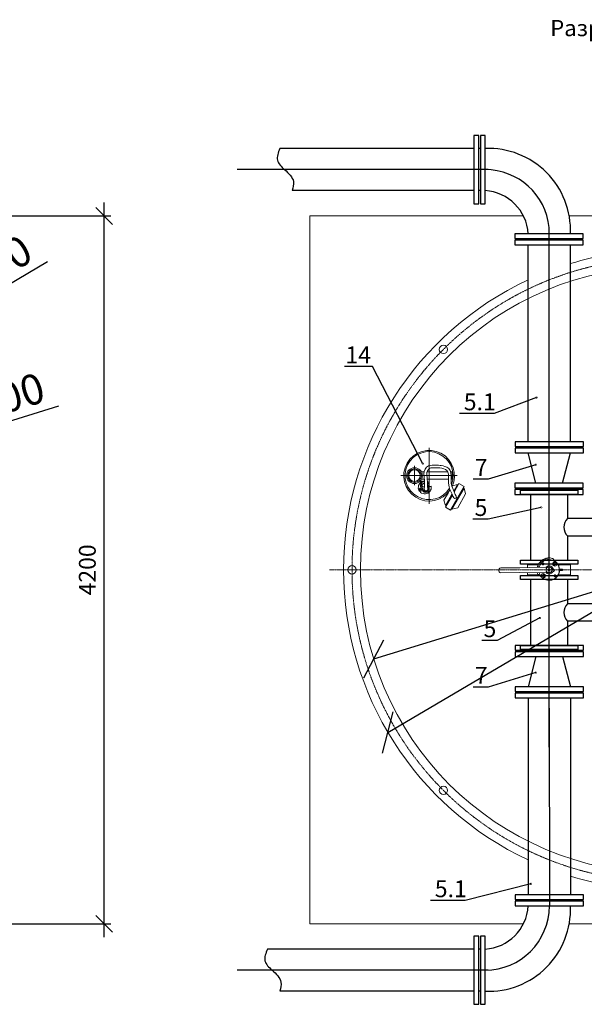
# Model space of a CAD drawing. Extents: x 6064 to 21806, y -84556 to -70527.
# Drawn here: x 12657 to 16006, y -76758 to -70915 of the extents above; entities that cross this region are included whole.
import ezdxf
from ezdxf import colors
from ezdxf.entities.mleader import LeaderData, LeaderLine
from ezdxf.math import Vec2, Vec3

# ---------------------------------------------------------------- set-up
doc = ezdxf.new("R2010")
doc.units = 0
doc.linetypes.add('осеваяX2', pattern=[101.6, 63.5, -12.7, 12.7, -12.7])
doc.layers.get('0').update_dxf_attribs({"linetype": 'CONTINUOUS'})
doc.layers.get('Defpoints').update_dxf_attribs({"linetype": 'CONTINUOUS'})
for name, color, linetype, lineweight in [('ВК', 7, 'CONTINUOUS', 18), ('Корпус', 250, 'CONTINUOUS', 35), ('Напор', 162, 'CONTINUOUS', 50), ('текстовый', 7, 'CONTINUOUS', 20)]:
    doc.layers.add(name, color=color, linetype=linetype, lineweight=lineweight)
for name, color, linetype in [('Оси', 1, 'осеваяX2'), ('Размеры', 96, 'CONTINUOUS'), ('Тонкая', 250, 'CONTINUOUS')]:
    doc.layers.add(name, color=color, linetype=linetype)
doc.styles.add('GOST 2.304', font='CS_Gost2304.shx')
doc.styles.add('SPDS', font='spds.shx')
doc.dimstyles.new('SPDS', dxfattribs={"dimscale": 100, "dimtxt": 2.5, "dimasz": 2.5, "dimexe": 1.25, "dimexo": 0.625, "dimtad": 1, "dimdec": 0, "dimrnd": 0.001, "dimtxsty": 'GOST 2.304', "dimblk": 'ARCHTICK', "dimblk1": 'ARCHTICK', "dimblk2": 'ARCHTICK', "dimcen": 2.5, "dimdle": 2, "dimadec": 0, "dimazin": 2, "dimtfac": 0.75, "dimtdec": 4, "dimtmove": 1, "dimatfit": 3, "dimfxl": 1, "dimtolj": 1, "dimarcsym": 0})

# ---------------------------------------------------------------- blocks, each defined once
blk = doc.blocks.new('2')
at = {"layer": 'ВК', "lineweight": 20, "ltscale": 40}
for p, q in [((29067, 41612), (29067, 30958)), ((26298, 38168), (26298, 34508)), ((23693, 36299), (34385, 36299)), ((27596, 37025), (28133, 37023)), ((28162, 35656), (27639, 35656)), ((28689, 37021), (32550, 37006)), ((32730, 35656), (28697, 35656)), ((33145, 37004), (33446, 37003)), ((33446, 35656), (33227, 35656)), ((33446, 37003), (33446, 35656)), ((33119, 29720), (35707, 34230)), ((35689, 33898), (33383, 29928)), ((33498, 34382), (34471, 34616)), ((34471, 34616), (33738, 33361)), ((34734, 34802), (33807, 33184)), ((35707, 34230), (34734, 34802)), ((35983, 32835), (35689, 33898)), ((31856, 31665), (32710, 33125)), ((33404, 32789), (32145, 30633)), ((33480, 32615), (32150, 30294)), ((34491, 30178), (35983, 32835)), ((32145, 30633), (31856, 31665)), ((32150, 30294), (33119, 29720)), ((33383, 29928), (34491, 30178))]:
    blk.add_line(p, q, dxfattribs=at)
for points in [[(28149, 33895), (28175, 33559), (28285, 33433), (28457, 33398), (28628, 33422), (28762, 33553), (28793, 33703), (28803, 33930), (28762, 34063), (28755, 34392), (28745, 34807), (28756, 35090), (28695, 35681), (28664, 35973), (28652, 36390), (28652, 36896), (28747, 37220), (28929, 37482), (29114, 37643), (29407, 37759), (29711, 37790), (30089, 37809), (30506, 37801), (31080, 37782), (31473, 37709), (31857, 37622), (32165, 37493), (32406, 37289), (32585, 36938), (32720, 36562), (32720, 36100), (32733, 35558), (32714, 34877), (32875, 34206), (33017, 33657), (33214, 33300), (33406, 32785), (33573, 32403), (33739, 32076), (33930, 31984), (34103, 32027), (34245, 32150), (34183, 32434), (34023, 32717), (33795, 33210), (33560, 33838), (33375, 34331), (33279, 34804), (33220, 35376), (33240, 36204), (33210, 36845), (33033, 37279), (32825, 37643), (32431, 37890), (32026, 38067), (31720, 38146), (31375, 38235), (31188, 38254), (30833, 38304), (30408, 38294), (29619, 38274), (29293, 38215), (28928, 38146), (28583, 37909), (28317, 37535), (28139, 37081), (28090, 36638), (28139, 36027), (28179, 35396), (28180, 35033), (28167, 34495), (28173, 34132)], [(28162, 35330), (27828, 35270), (27642, 35160), (27412, 35002), (27209, 34723), (27034, 34433), (27017, 34236), (27012, 33891), (27094, 33814)], [(28803, 34528), (28938, 34352), (29111, 34263), (29311, 34263), (29427, 34313), (29427, 34129), (29427, 33752), (29350, 33575), (29234, 33348), (29045, 33159), (28868, 33006), (28653, 32883), (28364, 32829), (28137, 32840), (27910, 32894), (27621, 32971), (27410, 33109), (27394, 33290)], [(28180, 35111), (28180, 35111), (27839, 35100), (27691, 34985), (27505, 34816), (27401, 34542), (27401, 34296), (27510, 34017), (27680, 33716), (27938, 33316), (28140, 33141), (28403, 33081), (28748, 33141), (28962, 33322), (29077, 33502), (29071, 33874), (29006, 34055), (28891, 34258), (28808, 34444), (28797, 34613), (28863, 34766), (28951, 34898), (29060, 34974), (29000, 35078), (28742, 35217)], [(28177, 34897), (28177, 34897), (27702, 34777), (27582, 34619), (27582, 34351), (27653, 34137), (27823, 33885), (27970, 33546), (28266, 33322), (28594, 33310), (28821, 33453), (28902, 33659), (28902, 33856), (28803, 33930)], [(28173, 34764), (27957, 34764), (27830, 34714), (27723, 34505), (27723, 34286), (27879, 34174), (28064, 34174), (28173, 34176)], [(28173, 34132), (28149, 33895)]]:
    blk.add_lwpolyline(points, dxfattribs=at)
for centre, radius in [((26292, 36299), 1493), ((26292, 36299), 1295), ((26292, 36299), 1098), ((27359, 33593), 303), ((27359, 33593), 130)]:
    blk.add_circle(centre, radius, dxfattribs=at)
for centre, radius, start, end in [((29067, 36285), 4822, 334.52411, 325.87779), ((29067, 36299), 4558, 338.64814, 328.42185)]:
    blk.add_arc(centre, radius, start, end, dxfattribs=at)
blk = doc.blocks.new('_DotSmall')
at = {"color": 0, "linetype": 'ByBlock', "const_width": 0.5}
blk.add_lwpolyline([(-0.0625, 0, 1), (0.0625, 0, 1)], format="xyb", close=True, dxfattribs=at)
blk = doc.blocks.new('_Oblique')
at = {"color": 0, "linetype": 'ByBlock', "lineweight": -2}
blk.add_line((-0.5, -0.5), (0.5, 0.5), dxfattribs=at)
blk = doc.blocks.new('*D12227')
at = {"layer": 'Defpoints', "color": 0, "transparency": 16777216}
for p in [(18198.8, -73652), (14757, -74707.4)]:
    blk.add_point(p, dxfattribs=at)
at = {"layer": 'Размеры', "color": 0, "lineweight": -2, "transparency": 16777216}
for p in [(19644, -73208.9), (14757, -74707.4)]:
    blk.add_line(p, (18198.8, -73652), dxfattribs=at)
at = {"layer": 'Размеры', "color": 0, "lineweight": -2, "transparency": 16777216, "xscale": 180, "yscale": 180, "zscale": 180}
for p, rotation in [((18198.8, -73652), 197.047744590284), ((14757, -74707.4), 17.047744590284)]:
    blk.add_blockref('_Oblique', p, dxfattribs=dict(at, rotation=rotation))
at = {"layer": 'Размеры', "color": 0, "lineweight": 9, "transparency": 16777216, "insert": (19174.1, -73206.5), "char_height": 180, "attachment_point": 5, "rotation": 17.04774, "style": 'GOST 2.304', "bg_fill": 3, "box_fill_scale": 1.1, "bg_fill_color": 256, "bg_fill_true_color": 13158600, "bg_fill_transparency": 0}
blk.add_mtext('\\A1;∅3600', dxfattribs=at)
blk = doc.blocks.new('*D12228')
at = {"layer": 'Defpoints', "color": 0, "transparency": 16777216}
for p in [(18114.8, -73215.1), (14841, -75144.4)]:
    blk.add_point(p, dxfattribs=at)
at = {"layer": 'Размеры', "color": 0, "lineweight": -2, "transparency": 16777216}
for p in [(19577.8, -72352.8), (14841, -75144.4)]:
    blk.add_line(p, (18114.8, -73215.1), dxfattribs=at)
at = {"layer": 'Размеры', "color": 0, "lineweight": -2, "transparency": 16777216, "xscale": 180, "yscale": 180, "zscale": 180}
for p, rotation in [((18114.8, -73215.1), 210.5123715698588), ((14841, -75144.4), 30.51237156985877)]:
    blk.add_blockref('_Oblique', p, dxfattribs=dict(at, rotation=rotation))
at = {"layer": 'Размеры', "color": 0, "lineweight": 9, "transparency": 16777216, "insert": (19120.3, -72460), "char_height": 180, "attachment_point": 5, "rotation": 30.51237, "style": 'GOST 2.304', "bg_fill": 3, "box_fill_scale": 1.1, "bg_fill_color": 256, "bg_fill_true_color": 13158600, "bg_fill_transparency": 0}
blk.add_mtext('\\A1;∅3800', dxfattribs=at)
blk = doc.blocks.new('*D12229')
at = {"layer": 'Defpoints', "color": 0, "transparency": 16777216}
for p in [(11442.4, -73652), (8000.6, -74707.4)]:
    blk.add_point(p, dxfattribs=at)
at = {"layer": 'Размеры', "color": 0, "lineweight": -2, "transparency": 16777216}
for p in [(12887.6, -73208.9), (8000.6, -74707.4)]:
    blk.add_line(p, (11442.4, -73652), dxfattribs=at)
at = {"layer": 'Размеры', "color": 0, "lineweight": -2, "transparency": 16777216, "xscale": 180, "yscale": 180, "zscale": 180}
for p, rotation in [((11442.4, -73652), 197.047744590284), ((8000.6, -74707.4), 17.047744590284)]:
    blk.add_blockref('_Oblique', p, dxfattribs=dict(at, rotation=rotation))
at = {"layer": 'Размеры', "color": 0, "lineweight": 9, "transparency": 16777216, "insert": (12417.7, -73206.5), "char_height": 180, "attachment_point": 5, "rotation": 17.04774, "style": 'GOST 2.304', "bg_fill": 3, "box_fill_scale": 1.1, "bg_fill_color": 256, "bg_fill_true_color": 13158600, "bg_fill_transparency": 0}
blk.add_mtext('\\A1;∅3600', dxfattribs=at)
blk = doc.blocks.new('*D12230')
at = {"layer": 'Defpoints', "color": 0, "transparency": 16777216}
for p in [(11358.4, -73215.1), (8084.6, -75144.4)]:
    blk.add_point(p, dxfattribs=at)
at = {"layer": 'Размеры', "color": 0, "lineweight": -2, "transparency": 16777216}
for p in [(12821.4, -72352.8), (8084.6, -75144.4)]:
    blk.add_line(p, (11358.4, -73215.1), dxfattribs=at)
at = {"layer": 'Размеры', "color": 0, "lineweight": -2, "transparency": 16777216, "xscale": 180, "yscale": 180, "zscale": 180}
for p, rotation in [((11358.4, -73215.1), 210.5123715698589), ((8084.6, -75144.4), 30.51237156985893)]:
    blk.add_blockref('_Oblique', p, dxfattribs=dict(at, rotation=rotation))
at = {"layer": 'Размеры', "color": 0, "lineweight": 9, "transparency": 16777216, "insert": (12363.9, -72460), "char_height": 180, "attachment_point": 5, "rotation": 30.51237, "style": 'GOST 2.304', "bg_fill": 3, "box_fill_scale": 1.1, "bg_fill_color": 256, "bg_fill_true_color": 13158600, "bg_fill_transparency": 0}
blk.add_mtext('\\A1;∅3800', dxfattribs=at)
blk = doc.blocks.new('*D12255')
at = {"layer": 'Defpoints', "color": 0, "transparency": 16777216}
for p in [(11821.5, -72079.7), (13158.2, -72079.7), (11821.5, -76279.7)]:
    blk.add_point(p, dxfattribs=at)
at = {"layer": 'Размеры', "color": 0, "lineweight": -2, "transparency": 16777216}
for p, q in [((13158.2, -76359.7), (13158.2, -71999.7)), ((11871.5, -72079.7), (13198.2, -72079.7)), ((11871.5, -76279.7), (13198.2, -76279.7))]:
    blk.add_line(p, q, dxfattribs=at)
at = {"layer": 'Размеры', "color": 0, "lineweight": -2, "transparency": 16777216, "xscale": 100, "yscale": 100, "zscale": 100}
for p, rotation in [((13158.2, -72079.7), 90), ((13158.2, -76279.7), 270)]:
    blk.add_blockref('_Oblique', p, dxfattribs=dict(at, rotation=rotation))
at = {"layer": 'Размеры', "color": 0, "lineweight": 9, "transparency": 16777216, "insert": (13058.2, -74179.7), "char_height": 100, "attachment_point": 5, "rotation": 90, "style": 'GOST 2.304', "bg_fill": 3, "box_fill_scale": 1.1, "bg_fill_color": 256, "bg_fill_true_color": 13158600, "bg_fill_transparency": 0}
blk.add_mtext('\\A1;4200', dxfattribs=at)
blk = doc.blocks.new('A$C3b896d40')
at = {"color": 0, "linetype": 'Continuous', "lineweight": 0, "extrusion": (-2.22045e-16, 1, -2.22045e-16)}
for p, q in [((-1614, -4147.6), (-1554.9, -4147.6)), ((-1614, -4147.6), (-1614, -4149.6)), ((-1608, -4146.6), (-1554.4, -4146.6)), ((-1608, -4146.6), (-1608, -4147.6)), ((-1553.8, -4145.6), (-1544.5, -4149.4)), ((-1544.2, -4148.8), (-1552.1, -4142.7)), ((-1551.3, -4146.6), (-1547, -4146.6)), ((-1548.9, -4147.6), (-1545.8, -4147.6)), ((-1547, -4135.3), (-1538.4, -4140.6)), ((-1538, -4140.1), (-1544.8, -4132.7)), ((-1538.4, -4126.4), (-1531, -4133.1)), ((-1530.5, -4132.7), (-1535.8, -4124.1)), ((-1532.4, -4146.6), (-1521.4, -4146.6)), ((-1531.8, -4147.6), (-1521.9, -4147.6)), ((-1528.4, -4119), (-1522.3, -4126.9)), ((-1521.7, -4126.6), (-1525.5, -4117.3)), ((-1517.4, -4113.5), (-1512.7, -4122.4)), ((-1512.1, -4122.2), (-1514.2, -4112.3)), ((-1505.5, -4110), (-1502.4, -4119.6)), ((-1501.8, -4119.5), (-1502.2, -4109.4)), ((-1493.2, -4108.7), (-1491.8, -4118.6)), ((-1491.2, -4118.6), (-1489.8, -4108.6)), ((-1456.2, -4136.2), (-1463.2, -4140.2)), ((-1463.2, -4140.2), (-1463.2, -4148.3)), ((-1449.2, -4140.2), (-1456.2, -4136.2)), ((-1449.2, -4148.3), (-1449.2, -4140.2)), ((-1438.4, -4146.6), (-1375, -4146.6)), ((-1437.8, -4147.6), (-1369, -4147.6)), ((-1375, -4146.6), (-1375, -4147.6)), ((-1369, -4147.6), (-1369, -4149.6)), ((-1778, -4168.4), (-1664, -4167.3)), ((-1777.7, -4196.7), (-1663.7, -4195.5)), ((-1605, -4164.8), (-1664, -4167.3)), ((-1604.7, -4196.8), (-1663.7, -4195.5)), ((-1555.9, -4149.6), (-1619, -4149.6)), ((-1619, -4165.4), (-1619, -4149.6)), ((-1619, -4209.6), (-1619, -4196.4)), ((-1509.1, -4163.8), (-1605, -4164.8)), ((-1604.7, -4196.8), (-1508.7, -4195.8)), ((-1558.8, -4156.9), (-1548.9, -4159)), ((-1548.7, -4158.4), (-1557.6, -4153.8)), ((-1524.2, -4149.6), (-1529.6, -4149.6)), ((-1496.2, -4176.3), (-1496.7, -4182)), ((-1496.7, -4182), (-1492, -4185.4)), ((-1491, -4173.8), (-1496.2, -4176.3)), ((-1492, -4185.4), (-1486.8, -4182.9)), ((-1486.3, -4177.2), (-1491, -4173.8)), ((-1486.8, -4182.9), (-1486.3, -4177.2)), ((-1477.3, -4198.5), (-1458.2, -4184.3)), ((-1458.2, -4184.3), (-1472.6, -4165.4)), ((-1463.2, -4148.3), (-1456.2, -4152.3)), ((-1456.2, -4152.3), (-1449.2, -4148.3)), ((-1364, -4149.6), (-1436.7, -4149.6)), ((-1430.6, -4177.1), (-1429.1, -4177.1)), ((-1429.1, -4182.1), (-1430.6, -4182.1)), ((-1415.2, -4176.1), (-1429.1, -4176.1)), ((-1415.2, -4183.1), (-1429.1, -4183.1)), ((-1411.5, -4176.1), (-1415.2, -4176.1)), ((-1415.2, -4176.1), (-1415.2, -4183.1)), ((-1411.5, -4183.1), (-1415.2, -4183.1)), ((-1411.5, -4176.1), (-1411.5, -4183.1)), ((-1364, -4209.6), (-1364, -4149.6)), ((-1549.3, -4209.6), (-1619, -4209.6)), ((-1614, -4209.6), (-1614, -4211.6)), ((-1614, -4211.6), (-1546.5, -4211.6)), ((-1608, -4211.6), (-1608, -4212.6)), ((-1608, -4212.6), (-1545.2, -4212.6)), ((-1526.9, -4206.9), (-1533.9, -4210.9)), ((-1533.9, -4210.9), (-1533.9, -4219)), ((-1533.9, -4219), (-1526.9, -4223)), ((-1519.9, -4210.9), (-1526.9, -4206.9)), ((-1526.9, -4223), (-1519.9, -4219)), ((-1519.9, -4219), (-1519.9, -4210.9)), ((-1461.7, -4212.6), (-1450.6, -4212.6)), ((-1461.1, -4211.6), (-1451.2, -4211.6)), ((-1453.5, -4209.6), (-1458.9, -4209.6)), ((-1438.4, -4212.6), (-1375, -4212.6)), ((-1437.8, -4211.6), (-1369, -4211.6)), ((-1364, -4209.6), (-1436.7, -4209.6)), ((-1375, -4211.6), (-1375, -4212.6)), ((-1369, -4209.6), (-1369, -4211.6))]:
    blk.add_line(p, q, dxfattribs=at)
at = {"color": 0, "linetype": 'Continuous', "lineweight": 0, "extrusion": (4.93038e-32, -2.22045e-16, -1)}
for centre, radius in [((1526.9, -4144.2), 6), ((1456.2, -4144.2), 13), ((1526.9, -4215), 13), ((1491.5, -4179.6), 17.5), ((1456.2, -4215), 6)]:
    blk.add_circle(centre, radius, dxfattribs=at)
for centre, radius, start, end in [((1501.7, -4174.4), 59.5, 20.27232, 28.9452), ((1500.7, -4172.7), 59.5, 30.27232, 38.9452), ((1491.5, -4179.6), 61, 14.61855, 127.80752), ((1499.9, -4171.8), 59.5, 41.0548, 49.72768), ((1498.4, -4170.4), 59.5, 51.0548, 59.72768), ((1491.5, -4179.6), 61, 142.19248, 307.80752), ((1496.7, -4169.4), 59.5, 61.0548, 69.72768), ((1494.9, -4168.6), 59.5, 71.0548, 79.72768), ((1492.9, -4168.2), 59.5, 81.0548, 89.72768), ((1491.4, -4179.2), 70.6, 91.3051, 110.26183), ((1502.5, -4176.2), 59.5, 11.56023, 18.9452), ((1491.9, -4179.7), 70.6, 339.73817, 346.38976), ((1491.5, -4179.6), 61, 322.19248, 344.20598), ((1491.5, -4179.6), 23.6, 42.03901, 187.99999), ((1491.5, -4179.6), 23.6, 232.98994, 316.78552), ((1491.5, -4179.6), 23.6, 143.0075, 188.00001), ((1491.5, -4179.6), 62.5, 177.70756, 182.29244)]:
    blk.add_arc(centre, radius, start, end, dxfattribs=at)
at = {"color": 0, "linetype": 'Continuous', "lineweight": 0}
for centre, radius, start, end in [((-1491.5, -4179.6), 62.5, 149.51929, 150.48046), ((-1491.5, -4179.6), 62.5, 139.51954, 140.48046), ((-1491.5, -4179.6), 62.5, 129.51954, 130.48071), ((-1491.5, -4179.6), 62.5, 119.51954, 120.48071), ((-1491.5, -4179.6), 62.5, 109.51954, 110.48071), ((-1491.5, -4179.6), 62.5, 99.51954, 100.48071), ((-1491.5, -4179.6), 62.5, 89.51954, 90.48071), ((-1380.7, -4065.8), 98.3, 208.68193, 221.90252), ((-1491.5, -4179.6), 62.5, 48.66038, 57.05356), ((-1491.5, -4179.6), 62.5, 2.29244, 41.33962), ((-1775.8, -4182.6), 14.3, 98.97707, 180.41555), ((-1775.9, -4182.6), 14.2, 180.55746, 262.67644), ((-1605.3, -4290.4), 98.3, 48.09748, 61.31807), ((-1491.5, -4179.6), 62.5, 159.51929, 160.48046), ((-1491.5, -4179.6), 62.5, 228.66038, 357.70756), ((-1491.5, -4179.6), 62.5, 212.94644, 221.33962)]:
    blk.add_arc(centre, radius, start, end, dxfattribs=at)
blk = doc.blocks.new('A$C53823d0b')
at = {"color": 0}
blk.add_blockref('A$C3b896d40', (3007.3, 5877.9, -3490.6), dxfattribs=at)
blk = doc.blocks.new('шторм1')
for p, q in [((24995.1, -78292.3), (24995.1, -78682.3)), ((25215.1, -78292.3), (25215.1, -78435.3)), ((25384.3, -78435.3), (25215.1, -78435.3)), ((25215.1, -78539.3), (25215.1, -78682.3)), ((25384.3, -78539.3), (25215.1, -78539.3)), ((24995.1, -78798.3), (24995.1, -79188.3)), ((25215.1, -78798.3), (25215.1, -78941.3)), ((25384.3, -78941.3), (25215.1, -78941.3)), ((25215.1, -79045.3), (25215.1, -79188.3)), ((25384.3, -79045.3), (25215.1, -79045.3))]:
    blk.add_line(p, q)
for points in [[(24935.1, -78267.3), (25275.1, -78267.3), (25275.1, -78292.3), (24935.1, -78292.3)], [(24935.1, -78682.3), (25275.1, -78682.3), (25275.1, -78707.3), (24935.1, -78707.3)], [(24935.1, -78773.3), (25275.1, -78773.3), (25275.1, -78798.3), (24935.1, -78798.3)], [(24935.1, -79188.3), (25275.1, -79188.3), (25275.1, -79213.3), (24935.1, -79213.3)]]:
    blk.add_lwpolyline(points, close=True)
for centre in [(25267.1, -78487.3), (25267.1, -78993.3)]:
    blk.add_arc(centre, 73.5, 135, 225)
blk.add_blockref('A$C53823d0b', (23589.3, -80438.6, 3490.6))

msp = doc.modelspace()

# ---------------------------------------------------------------- linework, layer by layer
at = {"color": 1}
for p, q in [((15436.2, -71804.5), (13945.9, -71804.5)), ((15796.5, -73358.7), (15796.5, -72148.2)), ((15796.3, -75230.8), (15796.3, -73351.1)), ((15796.5, -75230.8), (15796.5, -73351.1)), ((15796.5, -75000.7), (15798.3, -76174)), ((15436.2, -76555), (13945.9, -76555))]:
    msp.add_line(p, q, dxfattribs=at)
for centre, start, end in [((15417.1, -72185.7), 5.64877, 89.95668), ((15417.1, -76173.7), 270.04332, 359.95668)]:
    msp.add_arc(centre, 381.3, start, end, dxfattribs=at)
at = {"layer": 'Корпус', "lineweight": 20}
for points in [[(15644.9, -72079.7), (14377.9, -72079.7), (14377.9, -76279.7), (15644.9, -76279.7)], [(16176.5, -72079.7), (15916.1, -72079.7)], [(15916.1, -76279.7), (16176.5, -76279.7)]]:
    msp.add_lwpolyline(points, dxfattribs=at)
for centre, radius in [((16477.9, -74179.7), 1800), ((14627.9, -74179.7), 25), ((15169.8, -75487.9), 25)]:
    msp.add_circle(centre, radius, dxfattribs=at)
for start, end in [(99.12753, 106.96982), (115.05239, 244.94761), (253.03018, 260.87247)]:
    msp.add_arc((16477.9, -74179.7), 1900, start, end, dxfattribs=at)
at = {"layer": 'Напор', "lineweight": 30}
for p, q in [((15351.3, -71679.5), (14199.5, -71679.5)), ((15389.3, -71679.5), (15379.3, -71679.5)), ((15436.2, -71679.5), (15417.3, -71679.5)), ((15351.3, -71929.5), (14273.2, -71929.5)), ((15389.3, -71929.5), (15379.3, -71929.5)), ((15673.3, -73419.7), (15673.3, -72251.5)), ((15923.3, -73419.7), (15923.3, -72251.5)), ((15718.8, -73665.7), (15673.3, -73485.7)), ((15876, -73665.7), (15923.3, -73485.7)), ((15719, -74693.7), (15673.5, -74873.7)), ((15876.2, -74693.7), (15923.5, -74873.7)), ((15673.3, -74939.7), (15673.3, -76108)), ((15673.5, -74901.7), (15673.5, -74911.7)), ((15923.3, -74939.7), (15923.3, -76108)), ((15923.5, -74901.7), (15923.5, -74911.7)), ((15673.3, -76136), (15673.3, -76146)), ((15923.3, -76136), (15923.3, -76146)), ((15351.3, -76430), (14125.8, -76430)), ((15389.3, -76430), (15379.3, -76430)), ((15351.3, -76680), (14199.5, -76680)), ((15389.3, -76680), (15379.3, -76680))]:
    msp.add_line(p, q, dxfattribs=at)
for points in [[(15351.3, -72007), (15379.3, -72007), (15379.3, -71602), (15351.3, -71602)], [(15389.3, -72007), (15417.3, -72007), (15417.3, -71602), (15389.3, -71602)], [(15594, -72185.5), (15594, -72213.5), (15999, -72213.5), (15999, -72185.5)], [(15594, -72223.5), (15594, -72251.5), (15999, -72251.5), (15999, -72223.5)], [(15595.8, -73419.7), (15595.8, -73447.7), (16000.8, -73447.7), (16000.8, -73419.7)], [(15595.8, -73457.7), (15595.8, -73485.7), (16000.8, -73485.7), (16000.8, -73457.7)], [(15594, -73665.7), (15594, -73693.7), (15999, -73693.7), (15999, -73665.7)], [(15594, -73703.7), (15594, -73731.7), (15999, -73731.7), (15999, -73703.7)], [(15596, -74627.7), (15596, -74655.7), (16001, -74655.7), (16001, -74627.7)], [(15596, -74665.7), (15596, -74693.7), (16001, -74693.7), (16001, -74665.7)], [(15596, -74873.7), (15596, -74901.7), (16001, -74901.7), (16001, -74873.7)], [(15596, -74911.7), (15596, -74939.7), (16001, -74939.7), (16001, -74911.7)], [(15595.8, -76108), (15595.8, -76136), (16000.8, -76136), (16000.8, -76108)], [(15595.8, -76146), (15595.8, -76174), (16000.8, -76174), (16000.8, -76146)], [(15351.3, -76757.5), (15379.3, -76757.5), (15379.3, -76352.5), (15351.3, -76352.5)], [(15389.3, -76757.5), (15417.3, -76757.5), (15417.3, -76352.5), (15389.3, -76352.5)]]:
    msp.add_lwpolyline(points, close=True, dxfattribs=at)
for centre, radius, start, end in [((15437.3, -72165.5), 486.5, 357.65098, 92.34902), ((15400.7, -72202.1), 273.2, 3.50006, 86.49994), ((15400.7, -76157.3), 273.2, 273.50006, 356.49994), ((15437.3, -76194), 486.5, 267.65098, 2.34902)]:
    msp.add_arc(centre, radius, start, end, dxfattribs=at)
for points in [[(14199.5, -71679.5), (14185.4, -71748.7), (14227.7, -71804.5), (14280.5, -71876.1), (14273.2, -71929.5)], [(14125.8, -76430), (14111.7, -76499.3), (14154, -76555), (14206.8, -76626.6), (14199.5, -76680)]]:
    msp.add_spline(points, degree=3, dxfattribs=at)
at = {"layer": 'Оси', "lineweight": 9, "ltscale": 0.1}
msp.add_line((14495.4, -74179.7), (18402.5, -74179.7), dxfattribs=at)
msp.add_circle((16477.9, -74179.7), 1850, dxfattribs=at)

# ---------------------------------------------------------------- block references
at = {"layer": 'ВК', "color": 5, "lineweight": 20, "xscale": 0.03125, "yscale": 0.03125, "zscale": 0.03125}
msp.add_blockref('2', (14177, -74755), dxfattribs=at)

# ---------------------------------------------------------------- texts
at = {"layer": 'Тонкая', "insert": (16135.7, -70977.2), "char_height": 96, "width": 1061.103, "attachment_point": 5, "style": 'SPDS'}
msp.add_mtext('Разрез 3-3', dxfattribs=at)

# ---------------------------------------------------------------- dimensions: what is measured, and where the dimension line sits
at = {"layer": 'Размеры', "color": 0, "lineweight": 9}
dim = msp.add_diameter_dim_2p(p1=(8000.6, -74707.4), p2=(11442.4, -73652), dimstyle='SPDS', override={"dimscale": 1, "dimtxt": 180, "dimasz": 180, "dimexe": 1, "dimexo": 1.25, "dimgap": 50, "dimblk1": 'Oblique', "dimblk2": 'Oblique', "dimsah": 1, "dimcen": 5, "dimtfill": 1}, dxfattribs=at)
dim.commit()
dim.dimension.update_dxf_attribs({"geometry": '*D12229', "text_midpoint": (12458.7, -73340.4), "dimtype": 163})

# ---------------------------------------------------------------- leaders
at = {"layer": 'текстовый', "lineweight": 9}
ml = msp.add_multileader_mtext('Standard', dxfattribs=at)
ml.set_content('14', color=256, style='SPDS')
ml.set_leader_properties()
ml.set_arrow_properties(name='DOTSMALL')
ml.build(insert=Vec2(0, 0))
ml.multileader.update_dxf_attribs({"text_left_attachment_type": 6, "text_right_attachment_type": 6, "arrow_head_size": 20, "scale": 40})
ctx = ml.context
ctx.base_point, ctx.scale, ctx.char_height, ctx.arrow_head_size, ctx.landing_gap_size, ctx.plane_origin = Vec3(14586.2, -72973.7), 40, 100, 20, 2.67, Vec3(15266.3, -73676.2)
ctx.left_attachment, ctx.right_attachment = 6, 6
notes = []
notes.append((ctx, [(0, (1, 1, 0), (14749.9, -72973.7), (-1, 0), 10.7, [(0, [(15047.9, -73549.7)], 0, [])])]))
ctx.mtext.insert, ctx.mtext.flow_direction = Vec3(14588.9, -72853.7), 5
ml = msp.add_multileader_mtext('Standard', dxfattribs=at)
ml.set_content('5.1', color=256, style='SPDS')
ml.set_leader_properties()
ml.set_arrow_properties(name='DOTSMALL')
ml.build(insert=Vec2(0, 0))
ml.multileader.update_dxf_attribs({"text_left_attachment_type": 6, "text_right_attachment_type": 6, "arrow_head_size": 20, "scale": 40})
ctx = ml.context
ctx.base_point, ctx.scale, ctx.char_height, ctx.arrow_head_size, ctx.landing_gap_size, ctx.plane_origin = Vec3(15288.2, -73252.6), 40, 100, 20, 2.67, Vec3(16065.7, -73863.2)
ctx.left_attachment, ctx.right_attachment = 6, 6
notes.append((ctx, [(0, (1, 1, 0), (15470.9, -73252.6), (-1, 0), 10.7, [(0, [(15722, -73157.2)], 0, [])])]))
ctx.mtext.insert, ctx.mtext.flow_direction = Vec3(15290.9, -73132.6), 5
ml = msp.add_multileader_mtext('Standard', dxfattribs=at)
ml.set_content('7', color=256, style='SPDS')
ml.set_leader_properties()
ml.set_arrow_properties(name='DOTSMALL')
ml.build(insert=Vec2(0, 0))
ml.multileader.update_dxf_attribs({"text_left_attachment_type": 6, "text_right_attachment_type": 6, "arrow_head_size": 20, "scale": 40})
ctx = ml.context
ctx.base_point, ctx.scale, ctx.char_height, ctx.arrow_head_size, ctx.landing_gap_size, ctx.plane_origin = Vec3(15353.1, -73642), 40, 100, 20, 2.67, Vec3(16030.6, -74252.6)
ctx.left_attachment, ctx.right_attachment = 6, 6
notes.append((ctx, [(0, (1, 1, 0), (15435.8, -73642), (-1, 0), 10.7, [(0, [(15717.3, -73556)], 0, [])])]))
ctx.mtext.insert, ctx.mtext.flow_direction = Vec3(15355.8, -73522), 5
ml = msp.add_multileader_mtext('Standard', dxfattribs=at)
ml.set_content('5', color=256, style='SPDS')
ml.set_leader_properties()
ml.set_arrow_properties(name='DOTSMALL')
ml.build(insert=Vec2(0, 0))
ml.multileader.update_dxf_attribs({"text_left_attachment_type": 6, "text_right_attachment_type": 6, "arrow_head_size": 20, "scale": 40})
ctx = ml.context
ctx.base_point, ctx.scale, ctx.char_height, ctx.arrow_head_size, ctx.landing_gap_size, ctx.plane_origin = Vec3(15352.2, -73879.8), 40, 100, 20, 2.67, Vec3(16029.7, -74490.3)
ctx.left_attachment, ctx.right_attachment = 6, 6
notes.append((ctx, [(0, (1, 1, 0), (15434.9, -73879.8), (-1, 0), 10.7, [(0, [(15750.4, -73809.1)], 0, [])])]))
ctx.mtext.insert, ctx.mtext.flow_direction = Vec3(15354.9, -73759.8), 5
ml = msp.add_multileader_mtext('Standard', dxfattribs=at)
ml.set_content('5', color=256, style='SPDS')
ml.set_leader_properties()
ml.set_arrow_properties(name='DOTSMALL')
ml.build(insert=Vec2(0, 0))
ml.multileader.update_dxf_attribs({"text_left_attachment_type": 6, "text_right_attachment_type": 6, "arrow_head_size": 20, "scale": 40})
ctx = ml.context
ctx.base_point, ctx.scale, ctx.char_height, ctx.arrow_head_size, ctx.landing_gap_size, ctx.plane_origin = Vec3(15405.5, -74598.7), 40, 100, 20, 2.67, Vec3(16082.9, -75209.2)
ctx.left_attachment, ctx.right_attachment = 6, 6
notes.append((ctx, [(0, (1, 1, 0), (15488.1, -74598.7), (-1, 0), 10.7, [(0, [(15741.8, -74465)], 0, [])])]))
ctx.mtext.insert, ctx.mtext.flow_direction = Vec3(15408.1, -74478.7), 5
ml = msp.add_multileader_mtext('Standard', dxfattribs=at)
ml.set_content('7', color=256, style='SPDS')
ml.set_leader_properties()
ml.set_arrow_properties(name='DOTSMALL')
ml.build(insert=Vec2(0, 0))
ml.multileader.update_dxf_attribs({"text_left_attachment_type": 6, "text_right_attachment_type": 6, "arrow_head_size": 20, "scale": 40})
ctx = ml.context
ctx.base_point, ctx.scale, ctx.char_height, ctx.arrow_head_size, ctx.landing_gap_size, ctx.plane_origin = Vec3(15353.6, -74875.7), 40, 100, 20, 2.67, Vec3(16031.1, -75486.2)
ctx.left_attachment, ctx.right_attachment = 6, 6
notes.append((ctx, [(0, (1, 1, 0), (15436.3, -74875.7), (-1, 0), 10.7, [(0, [(15717.8, -74789.6)], 0, [])])]))
ctx.mtext.insert, ctx.mtext.flow_direction = Vec3(15356.3, -74755.7), 5
ml = msp.add_multileader_mtext('Standard', dxfattribs=at)
ml.set_content('5.1', color=256, style='SPDS')
ml.set_leader_properties()
ml.set_arrow_properties(name='DOTSMALL')
ml.build(insert=Vec2(0, 0))
ml.multileader.update_dxf_attribs({"text_left_attachment_type": 6, "text_right_attachment_type": 6, "arrow_head_size": 20, "scale": 40})
ctx = ml.context
ctx.base_point, ctx.scale, ctx.char_height, ctx.arrow_head_size, ctx.landing_gap_size, ctx.plane_origin = Vec3(15116.2, -76141.9), 40, 100, 20, 2.67, Vec3(15893.7, -76752.5)
ctx.left_attachment, ctx.right_attachment = 6, 6
notes.append((ctx, [(0, (1, 1, 0), (15298.9, -76141.9), (-1, 0), 10.7, [(0, [(15689.1, -76042.6)], 0, [])])]))
ctx.mtext.insert, ctx.mtext.flow_direction = Vec3(15118.9, -76021.9), 5
for ctx, leaders in notes:
    for number, flags, end, landing, length, lines in leaders:
        leader = LeaderData()
        leader.index, (leader.has_last_leader_line, leader.has_dogleg_vector, leader.attachment_direction) = number, flags
        leader.last_leader_point, leader.dogleg_vector, leader.dogleg_length = Vec3(end), Vec3(landing), length
        for number, points, colour, breaks in lines:
            line = LeaderLine()
            line.index, line.vertices, line.color, line.breaks = number, Vec3.list(points), colors.encode_raw_color(colour), breaks
            leader.lines.append(line)
        ctx.leaders.append(leader)

# ---------------------------------------------------------------- next in the draw order: dimensions: what is measured, and where the dimension line sits
at = {"layer": 'Размеры', "color": 0, "lineweight": 9}
for p1, p2, picture, middle in [((8084.6, -75144.4), (11358.4, -73215.1), '*D12230', (12435, -72580.6)), ((14757, -74707.4), (18198.8, -73652), '*D12227', (19215.1, -73340.4))]:
    dim = msp.add_diameter_dim_2p(p1=p1, p2=p2, dimstyle='SPDS', override={"dimscale": 1, "dimtxt": 180, "dimasz": 180, "dimexe": 1, "dimexo": 1.25, "dimgap": 50, "dimblk1": 'Oblique', "dimblk2": 'Oblique', "dimsah": 1, "dimcen": 5, "dimtfill": 1}, dxfattribs=at)
    dim.commit()
    dim.dimension.update_dxf_attribs({"geometry": picture, "text_midpoint": middle, "dimtype": 163})

# ---------------------------------------------------------------- next in the draw order: dimensions: what is measured, and where the dimension line sits
dim = msp.add_linear_dim(base=(13158.2, -72079.7), p1=(11821.5, -76279.7), p2=(11821.5, -72079.7), angle=90, dimstyle='SPDS', override={"dimscale": 0, "dimexe": 1, "dimexo": 1.25, "dimgap": 1.25, "dimblk1": 'Oblique', "dimblk2": 'Oblique', "dimsah": 1, "dimcen": 5, "dimtix": 0, "dimtofl": 1, "dimtmove": 1, "dimatfit": 3, "dimtfill": 1}, dxfattribs=at)
dim.commit()
dim.dimension.update_dxf_attribs({"geometry": '*D12255', "text_midpoint": (13158.2, -74179.7), "dimtype": 128})
dim = msp.add_diameter_dim_2p(p1=(14841, -75144.4), p2=(18114.8, -73215.1), dimstyle='SPDS', override={"dimscale": 1, "dimtxt": 180, "dimasz": 180, "dimexe": 1, "dimexo": 1.25, "dimgap": 50, "dimblk1": 'Oblique', "dimblk2": 'Oblique', "dimsah": 1, "dimcen": 5, "dimtfill": 1}, dxfattribs=at)
dim.commit()
dim.dimension.update_dxf_attribs({"geometry": '*D12228', "text_midpoint": (19191.4, -72580.6), "dimtype": 163})

# ---------------------------------------------------------------- next in the draw order: linework, layer by layer
at = {"layer": 'Корпус', "lineweight": 20}
msp.add_circle((15169.8, -72871.6), 25, dxfattribs=at)

# ---------------------------------------------------------------- next in the draw order: block references
at = {"color": 1}
msp.add_blockref('шторм1', (-9308.8, 4560.6), dxfattribs=at)

doc.saveas('drawing.dxf')
